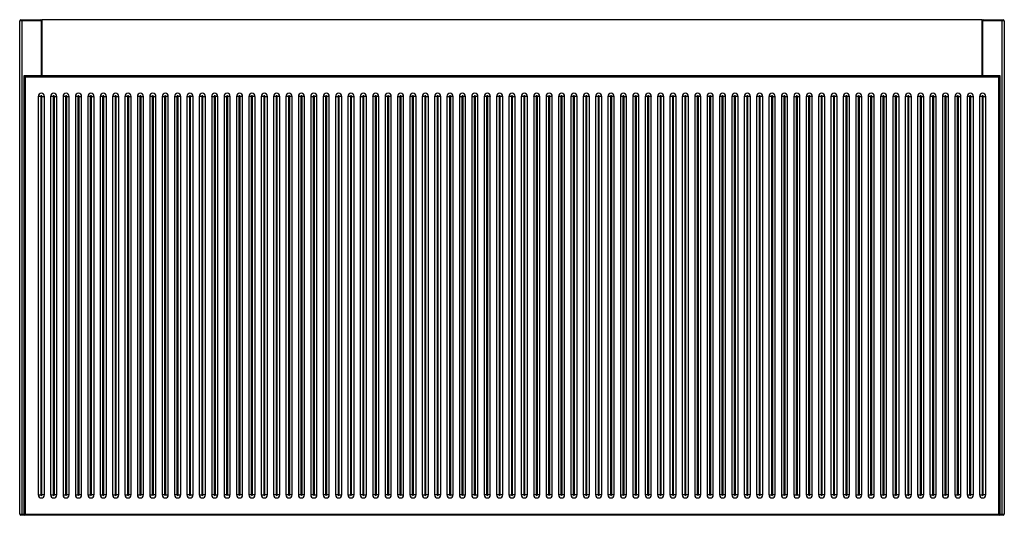
# Model space of a CAD drawing. Units: inches. Extents: x -15.6 to 15.6, y 0 to 15.7.
import ezdxf

# ---------------------------------------------------------------- set-up
doc = ezdxf.new("R2010")
doc.units = ezdxf.units.IN
doc.header["$MEASUREMENT"] = 0

msp = doc.modelspace()

# ---------------------------------------------------------------- linework, layer by layer
at = {"color": 7, "linetype": 'Continuous', "lineweight": 25}
for p, q in [((-15.65, 0.039), (-15.65, 15.709)), ((-14.941, 15.709), (-15.65, 15.709)), ((-15.61, 15.748), (-14.98, 15.748)), ((-15.582, 15.709), (-15.582, 0.039)), ((-14.941, 15.748), (-14.941, 13.96)), ((14.941, 15.748), (-14.941, 15.748)), ((14.941, 13.96), (14.941, 15.748)), ((15.65, 15.709), (14.941, 15.709)), ((14.98, 15.748), (15.61, 15.748)), ((15.582, 0.039), (15.582, 15.709)), ((15.65, 15.709), (15.65, 0.039)), ((-15.515, 13.96), (-15.515, 0)), ((15.515, 13.96), (-15.515, 13.96)), ((-15.515, 13.96), (-15.476, 13.921)), ((-15.476, 13.921), (-15.476, 0.039)), ((15.476, 13.921), (-15.476, 13.921)), ((15.476, 13.921), (15.515, 13.96)), ((15.476, 0.039), (15.476, 13.921)), ((15.515, 0), (15.515, 13.96)), ((-15.059, 13.31), (-15.059, 0.65)), ((-14.98, 13.31), (-15.059, 13.31)), ((-14.98, 13.31), (-14.98, 0.65)), ((-14.941, 0.65), (-14.941, 13.31)), ((-14.941, 13.31), (-14.862, 13.31)), ((-14.862, 0.65), (-14.862, 13.31)), ((-14.665, 13.31), (-14.665, 0.65)), ((-14.587, 13.31), (-14.665, 13.31)), ((-14.587, 13.31), (-14.587, 0.65)), ((-14.547, 0.65), (-14.547, 13.31)), ((-14.547, 13.31), (-14.469, 13.31)), ((-14.469, 0.65), (-14.469, 13.31)), ((-14.272, 13.31), (-14.272, 0.65)), ((-14.193, 13.31), (-14.272, 13.31)), ((-14.193, 13.31), (-14.193, 0.65)), ((-14.154, 0.65), (-14.154, 13.31)), ((-14.154, 13.31), (-14.075, 13.31)), ((-14.075, 0.65), (-14.075, 13.31)), ((-13.878, 13.31), (-13.878, 0.65)), ((-13.799, 13.31), (-13.878, 13.31)), ((-13.799, 13.31), (-13.799, 0.65)), ((-13.76, 0.65), (-13.76, 13.31)), ((-13.76, 13.31), (-13.681, 13.31)), ((-13.681, 0.65), (-13.681, 13.31)), ((-13.484, 13.31), (-13.484, 0.65)), ((-13.406, 13.31), (-13.484, 13.31)), ((-13.406, 13.31), (-13.406, 0.65)), ((-13.366, 0.65), (-13.366, 13.31)), ((-13.366, 13.31), (-13.287, 13.31)), ((-13.287, 0.65), (-13.287, 13.31)), ((-13.091, 13.31), (-13.091, 0.65)), ((-13.012, 13.31), (-13.091, 13.31)), ((-13.012, 13.31), (-13.012, 0.65)), ((-12.972, 0.65), (-12.972, 13.31)), ((-12.972, 13.31), (-12.894, 13.31)), ((-12.894, 0.65), (-12.894, 13.31)), ((-12.697, 13.31), (-12.697, 0.65)), ((-12.618, 13.31), (-12.697, 13.31)), ((-12.618, 13.31), (-12.618, 0.65)), ((-12.579, 0.65), (-12.579, 13.31)), ((-12.579, 13.31), (-12.5, 13.31)), ((-12.5, 0.65), (-12.5, 13.31)), ((-12.303, 13.31), (-12.303, 0.65)), ((-12.224, 13.31), (-12.303, 13.31)), ((-12.224, 13.31), (-12.224, 0.65)), ((-12.185, 0.65), (-12.185, 13.31)), ((-12.185, 13.31), (-12.106, 13.31)), ((-12.106, 0.65), (-12.106, 13.31)), ((-11.909, 13.31), (-11.909, 0.65)), ((-11.831, 13.31), (-11.909, 13.31)), ((-11.831, 13.31), (-11.831, 0.65)), ((-11.791, 0.65), (-11.791, 13.31)), ((-11.791, 13.31), (-11.713, 13.31)), ((-11.713, 0.65), (-11.713, 13.31)), ((-11.516, 13.31), (-11.516, 0.65)), ((-11.437, 13.31), (-11.516, 13.31)), ((-11.437, 13.31), (-11.437, 0.65)), ((-11.398, 13.31), (-11.319, 13.31)), ((-11.398, 0.65), (-11.398, 13.31)), ((-11.319, 0.65), (-11.319, 13.31)), ((-11.122, 13.31), (-11.122, 0.65)), ((-11.122, 13.31), (-11.043, 13.31)), ((-11.043, 13.31), (-11.043, 0.65)), ((-10.925, 13.31), (-11.004, 13.31)), ((-11.004, 0.65), (-11.004, 13.31)), ((-10.925, 0.65), (-10.925, 13.31)), ((-10.728, 13.31), (-10.728, 0.65)), ((-10.728, 13.31), (-10.65, 13.31)), ((-10.65, 13.31), (-10.65, 0.65)), ((-10.531, 13.31), (-10.61, 13.31)), ((-10.61, 0.65), (-10.61, 13.31)), ((-10.531, 0.65), (-10.531, 13.31)), ((-10.335, 13.31), (-10.335, 0.65)), ((-10.335, 13.31), (-10.256, 13.31)), ((-10.256, 13.31), (-10.256, 0.65)), ((-10.138, 13.31), (-10.217, 13.31)), ((-10.217, 0.65), (-10.217, 13.31)), ((-10.138, 0.65), (-10.138, 13.31)), ((-9.941, 13.31), (-9.941, 0.65)), ((-9.862, 13.31), (-9.941, 13.31)), ((-9.862, 13.31), (-9.862, 0.65)), ((-9.823, 0.65), (-9.823, 13.31)), ((-9.823, 13.31), (-9.744, 13.31)), ((-9.744, 0.65), (-9.744, 13.31)), ((-9.547, 13.31), (-9.547, 0.65)), ((-9.547, 13.31), (-9.469, 13.31)), ((-9.469, 13.31), (-9.469, 0.65)), ((-9.35, 13.31), (-9.429, 13.31)), ((-9.429, 0.65), (-9.429, 13.31)), ((-9.35, 0.65), (-9.35, 13.31)), ((-9.154, 13.31), (-9.154, 0.65)), ((-9.154, 13.31), (-9.075, 13.31)), ((-9.075, 13.31), (-9.075, 0.65)), ((-8.957, 13.31), (-9.035, 13.31)), ((-9.035, 0.65), (-9.035, 13.31)), ((-8.957, 0.65), (-8.957, 13.31)), ((-8.681, 13.31), (-8.76, 13.31)), ((-8.76, 13.31), (-8.76, 0.65)), ((-8.681, 13.31), (-8.681, 0.65)), ((-8.563, 13.31), (-8.642, 13.31)), ((-8.642, 0.65), (-8.642, 13.31)), ((-8.563, 0.65), (-8.563, 13.31)), ((-8.287, 13.31), (-8.366, 13.31)), ((-8.366, 13.31), (-8.366, 0.65)), ((-8.287, 13.31), (-8.287, 0.65)), ((-8.169, 13.31), (-8.248, 13.31)), ((-8.248, 0.65), (-8.248, 13.31)), ((-8.169, 0.65), (-8.169, 13.31)), ((-7.972, 13.31), (-7.972, 0.65)), ((-7.894, 13.31), (-7.972, 13.31)), ((-7.894, 13.31), (-7.894, 0.65)), ((-7.854, 0.65), (-7.854, 13.31)), ((-7.854, 13.31), (-7.776, 13.31)), ((-7.776, 0.65), (-7.776, 13.31)), ((-7.5, 13.31), (-7.579, 13.31)), ((-7.579, 13.31), (-7.579, 0.65)), ((-7.5, 13.31), (-7.5, 0.65)), ((-7.382, 13.31), (-7.461, 13.31)), ((-7.461, 0.65), (-7.461, 13.31)), ((-7.382, 0.65), (-7.382, 13.31)), ((-7.106, 13.31), (-7.185, 13.31)), ((-7.185, 13.31), (-7.185, 0.65)), ((-7.106, 13.31), (-7.106, 0.65)), ((-6.988, 13.31), (-7.067, 13.31)), ((-7.067, 0.65), (-7.067, 13.31)), ((-6.988, 0.65), (-6.988, 13.31)), ((-6.791, 13.31), (-6.791, 0.65)), ((-6.713, 13.31), (-6.791, 13.31)), ((-6.713, 13.31), (-6.713, 0.65)), ((-6.673, 0.65), (-6.673, 13.31)), ((-6.594, 13.31), (-6.673, 13.31)), ((-6.594, 0.65), (-6.594, 13.31)), ((-6.398, 13.31), (-6.398, 0.65)), ((-6.398, 13.31), (-6.319, 13.31)), ((-6.319, 13.31), (-6.319, 0.65)), ((-6.201, 13.31), (-6.28, 13.31)), ((-6.28, 0.65), (-6.28, 13.31)), ((-6.201, 0.65), (-6.201, 13.31)), ((-6.004, 13.31), (-6.004, 0.65)), ((-5.925, 13.31), (-6.004, 13.31)), ((-5.925, 13.31), (-5.925, 0.65)), ((-5.807, 13.31), (-5.886, 13.31)), ((-5.886, 0.65), (-5.886, 13.31)), ((-5.807, 0.65), (-5.807, 13.31)), ((-5.61, 13.31), (-5.61, 0.65)), ((-5.61, 13.31), (-5.531, 13.31)), ((-5.531, 13.31), (-5.531, 0.65)), ((-5.413, 13.31), (-5.492, 13.31)), ((-5.492, 0.65), (-5.492, 13.31)), ((-5.413, 0.65), (-5.413, 13.31)), ((-5.217, 13.31), (-5.217, 0.65)), ((-5.138, 13.31), (-5.217, 13.31)), ((-5.138, 13.31), (-5.138, 0.65)), ((-5.098, 0.65), (-5.098, 13.31)), ((-5.098, 13.31), (-5.02, 13.31)), ((-5.02, 0.65), (-5.02, 13.31)), ((-4.823, 13.31), (-4.823, 0.65)), ((-4.823, 13.31), (-4.744, 13.31)), ((-4.744, 13.31), (-4.744, 0.65)), ((-4.626, 13.31), (-4.705, 13.31)), ((-4.705, 0.65), (-4.705, 13.31)), ((-4.626, 0.65), (-4.626, 13.31)), ((-4.429, 13.31), (-4.429, 0.65)), ((-4.35, 13.31), (-4.429, 13.31)), ((-4.35, 13.31), (-4.35, 0.65)), ((-4.232, 13.31), (-4.311, 13.31)), ((-4.311, 0.65), (-4.311, 13.31)), ((-4.232, 0.65), (-4.232, 13.31)), ((-4.035, 13.31), (-4.035, 0.65)), ((-3.957, 13.31), (-4.035, 13.31)), ((-3.957, 13.31), (-3.957, 0.65)), ((-3.839, 13.31), (-3.917, 13.31)), ((-3.917, 0.65), (-3.917, 13.31)), ((-3.839, 0.65), (-3.839, 13.31)), ((-3.642, 13.31), (-3.642, 0.65)), ((-3.642, 13.31), (-3.563, 13.31)), ((-3.563, 13.31), (-3.563, 0.65)), ((-3.445, 13.31), (-3.524, 13.31)), ((-3.524, 0.65), (-3.524, 13.31)), ((-3.445, 0.65), (-3.445, 13.31)), ((-3.248, 13.31), (-3.248, 0.65)), ((-3.169, 13.31), (-3.248, 13.31)), ((-3.169, 13.31), (-3.169, 0.65)), ((-3.051, 13.31), (-3.13, 13.31)), ((-3.13, 0.65), (-3.13, 13.31)), ((-3.051, 0.65), (-3.051, 13.31)), ((-2.854, 13.31), (-2.854, 0.65)), ((-2.776, 13.31), (-2.854, 13.31)), ((-2.776, 13.31), (-2.776, 0.65)), ((-2.736, 0.65), (-2.736, 13.31)), ((-2.736, 13.31), (-2.657, 13.31)), ((-2.657, 0.65), (-2.657, 13.31)), ((-2.461, 13.31), (-2.461, 0.65)), ((-2.382, 13.31), (-2.461, 13.31)), ((-2.382, 13.31), (-2.382, 0.65)), ((-2.264, 13.31), (-2.343, 13.31)), ((-2.343, 0.65), (-2.343, 13.31)), ((-2.264, 0.65), (-2.264, 13.31)), ((-2.067, 13.31), (-2.067, 0.65)), ((-2.067, 13.31), (-1.988, 13.31)), ((-1.988, 13.31), (-1.988, 0.65)), ((-1.87, 13.31), (-1.949, 13.31)), ((-1.949, 0.65), (-1.949, 13.31)), ((-1.87, 0.65), (-1.87, 13.31)), ((-1.673, 13.31), (-1.673, 0.65)), ((-1.673, 13.31), (-1.594, 13.31)), ((-1.594, 13.31), (-1.594, 0.65)), ((-1.476, 13.31), (-1.555, 13.31)), ((-1.555, 0.65), (-1.555, 13.31)), ((-1.476, 0.65), (-1.476, 13.31)), ((-1.28, 13.31), (-1.28, 0.65)), ((-1.28, 13.31), (-1.201, 13.31)), ((-1.201, 13.31), (-1.201, 0.65)), ((-1.083, 13.31), (-1.161, 13.31)), ((-1.161, 0.65), (-1.161, 13.31)), ((-1.083, 0.65), (-1.083, 13.31)), ((-0.886, 13.31), (-0.886, 0.65)), ((-0.807, 13.31), (-0.886, 13.31)), ((-0.807, 13.31), (-0.807, 0.65)), ((-0.689, 13.31), (-0.768, 13.31)), ((-0.768, 0.65), (-0.768, 13.31)), ((-0.689, 0.65), (-0.689, 13.31)), ((-0.492, 13.31), (-0.492, 0.65)), ((-0.413, 13.31), (-0.492, 13.31)), ((-0.413, 13.31), (-0.413, 0.65)), ((-0.295, 13.31), (-0.374, 13.31)), ((-0.374, 0.65), (-0.374, 13.31)), ((-0.295, 0.65), (-0.295, 13.31)), ((-0.098, 13.31), (-0.098, 0.65)), ((-0.02, 13.31), (-0.098, 13.31)), ((-0.02, 13.31), (-0.02, 0.65)), ((0.02, 13.31), (0.098, 13.31)), ((0.02, 0.65), (0.02, 13.31)), ((0.098, 0.65), (0.098, 13.31)), ((0.295, 13.31), (0.295, 0.65)), ((0.374, 13.31), (0.295, 13.31)), ((0.374, 13.31), (0.374, 0.65)), ((0.492, 13.31), (0.413, 13.31)), ((0.413, 0.65), (0.413, 13.31)), ((0.492, 0.65), (0.492, 13.31)), ((0.689, 13.31), (0.689, 0.65)), ((0.768, 13.31), (0.689, 13.31)), ((0.768, 13.31), (0.768, 0.65)), ((0.886, 13.31), (0.807, 13.31)), ((0.807, 0.65), (0.807, 13.31)), ((0.886, 0.65), (0.886, 13.31)), ((1.083, 13.31), (1.083, 0.65)), ((1.161, 13.31), (1.083, 13.31)), ((1.161, 13.31), (1.161, 0.65)), ((1.28, 13.31), (1.201, 13.31)), ((1.201, 0.65), (1.201, 13.31)), ((1.28, 0.65), (1.28, 13.31)), ((1.476, 13.31), (1.476, 0.65)), ((1.555, 13.31), (1.476, 13.31)), ((1.555, 13.31), (1.555, 0.65)), ((1.673, 13.31), (1.594, 13.31)), ((1.594, 0.65), (1.594, 13.31)), ((1.673, 0.65), (1.673, 13.31)), ((1.87, 13.31), (1.87, 0.65)), ((1.949, 13.31), (1.87, 13.31)), ((1.949, 13.31), (1.949, 0.65)), ((1.988, 0.65), (1.988, 13.31)), ((2.067, 13.31), (1.988, 13.31)), ((2.067, 0.65), (2.067, 13.31)), ((2.264, 13.31), (2.264, 0.65)), ((2.343, 13.31), (2.264, 13.31)), ((2.343, 13.31), (2.343, 0.65)), ((2.461, 13.31), (2.382, 13.31)), ((2.382, 0.65), (2.382, 13.31)), ((2.461, 0.65), (2.461, 13.31)), ((2.657, 13.31), (2.657, 0.65)), ((2.736, 13.31), (2.657, 13.31)), ((2.736, 13.31), (2.736, 0.65)), ((2.854, 13.31), (2.776, 13.31)), ((2.776, 0.65), (2.776, 13.31)), ((2.854, 0.65), (2.854, 13.31)), ((3.051, 13.31), (3.051, 0.65)), ((3.13, 13.31), (3.051, 13.31)), ((3.13, 13.31), (3.13, 0.65)), ((3.248, 13.31), (3.169, 13.31)), ((3.169, 0.65), (3.169, 13.31)), ((3.248, 0.65), (3.248, 13.31)), ((3.524, 13.31), (3.445, 13.31)), ((3.445, 13.31), (3.445, 0.65)), ((3.524, 13.31), (3.524, 0.65)), ((3.563, 0.65), (3.563, 13.31)), ((3.563, 13.31), (3.642, 13.31)), ((3.642, 0.65), (3.642, 13.31)), ((3.839, 13.31), (3.839, 0.65)), ((3.917, 13.31), (3.839, 13.31)), ((3.917, 13.31), (3.917, 0.65)), ((4.035, 13.31), (3.957, 13.31)), ((3.957, 0.65), (3.957, 13.31)), ((4.035, 0.65), (4.035, 13.31)), ((4.232, 13.31), (4.232, 0.65)), ((4.311, 13.31), (4.232, 13.31)), ((4.311, 13.31), (4.311, 0.65)), ((4.429, 13.31), (4.35, 13.31)), ((4.35, 0.65), (4.35, 13.31)), ((4.429, 0.65), (4.429, 13.31)), ((4.626, 13.31), (4.626, 0.65)), ((4.705, 13.31), (4.626, 13.31)), ((4.705, 13.31), (4.705, 0.65)), ((4.823, 13.31), (4.744, 13.31)), ((4.744, 0.65), (4.744, 13.31)), ((4.823, 0.65), (4.823, 13.31)), ((5.02, 13.31), (5.02, 0.65)), ((5.098, 13.31), (5.02, 13.31)), ((5.098, 13.31), (5.098, 0.65)), ((5.217, 13.31), (5.138, 13.31)), ((5.138, 0.65), (5.138, 13.31)), ((5.217, 0.65), (5.217, 13.31)), ((5.413, 13.31), (5.413, 0.65)), ((5.492, 13.31), (5.413, 13.31)), ((5.492, 13.31), (5.492, 0.65)), ((5.61, 13.31), (5.531, 13.31)), ((5.531, 0.65), (5.531, 13.31)), ((5.61, 0.65), (5.61, 13.31)), ((5.807, 13.31), (5.807, 0.65)), ((5.886, 13.31), (5.807, 13.31)), ((5.886, 13.31), (5.886, 0.65)), ((6.004, 13.31), (5.925, 13.31)), ((5.925, 0.65), (5.925, 13.31)), ((6.004, 0.65), (6.004, 13.31)), ((6.201, 13.31), (6.201, 0.65)), ((6.28, 13.31), (6.201, 13.31)), ((6.28, 13.31), (6.28, 0.65)), ((6.398, 13.31), (6.319, 13.31)), ((6.319, 0.65), (6.319, 13.31)), ((6.398, 0.65), (6.398, 13.31)), ((6.594, 13.31), (6.594, 0.65)), ((6.673, 13.31), (6.594, 13.31)), ((6.673, 13.31), (6.673, 0.65)), ((6.791, 13.31), (6.713, 13.31)), ((6.713, 0.65), (6.713, 13.31)), ((6.791, 0.65), (6.791, 13.31)), ((6.988, 13.31), (6.988, 0.65)), ((7.067, 13.31), (6.988, 13.31)), ((7.067, 13.31), (7.067, 0.65)), ((7.185, 13.31), (7.106, 13.31)), ((7.106, 0.65), (7.106, 13.31)), ((7.185, 0.65), (7.185, 13.31)), ((7.382, 13.31), (7.382, 0.65)), ((7.461, 13.31), (7.382, 13.31)), ((7.461, 13.31), (7.461, 0.65)), ((7.579, 13.31), (7.5, 13.31)), ((7.5, 0.65), (7.5, 13.31)), ((7.579, 0.65), (7.579, 13.31)), ((7.776, 13.31), (7.776, 0.65)), ((7.854, 13.31), (7.776, 13.31)), ((7.854, 13.31), (7.854, 0.65)), ((7.972, 13.31), (7.894, 13.31)), ((7.894, 0.65), (7.894, 13.31)), ((7.972, 0.65), (7.972, 13.31)), ((8.248, 13.31), (8.169, 13.31)), ((8.169, 13.31), (8.169, 0.65)), ((8.248, 13.31), (8.248, 0.65)), ((8.287, 0.65), (8.287, 13.31)), ((8.287, 13.31), (8.366, 13.31)), ((8.366, 0.65), (8.366, 13.31)), ((8.563, 13.31), (8.563, 0.65)), ((8.642, 13.31), (8.563, 13.31)), ((8.642, 13.31), (8.642, 0.65)), ((8.681, 0.65), (8.681, 13.31)), ((8.681, 13.31), (8.76, 13.31)), ((8.76, 0.65), (8.76, 13.31)), ((8.957, 13.31), (8.957, 0.65)), ((8.957, 13.31), (9.035, 13.31)), ((9.035, 13.31), (9.035, 0.65)), ((9.075, 0.65), (9.075, 13.31)), ((9.075, 13.31), (9.154, 13.31)), ((9.154, 0.65), (9.154, 13.31)), ((9.35, 13.31), (9.35, 0.65)), ((9.429, 13.31), (9.35, 13.31)), ((9.429, 13.31), (9.429, 0.65)), ((9.547, 13.31), (9.469, 13.31)), ((9.469, 0.65), (9.469, 13.31)), ((9.547, 0.65), (9.547, 13.31)), ((9.744, 13.31), (9.744, 0.65)), ((9.823, 13.31), (9.744, 13.31)), ((9.823, 13.31), (9.823, 0.65)), ((9.941, 13.31), (9.862, 13.31)), ((9.862, 0.65), (9.862, 13.31)), ((9.941, 0.65), (9.941, 13.31)), ((10.138, 13.31), (10.138, 0.65)), ((10.217, 13.31), (10.138, 13.31)), ((10.217, 13.31), (10.217, 0.65)), ((10.335, 13.31), (10.256, 13.31)), ((10.256, 0.65), (10.256, 13.31)), ((10.335, 0.65), (10.335, 13.31)), ((10.531, 13.31), (10.531, 0.65)), ((10.61, 13.31), (10.531, 13.31)), ((10.61, 13.31), (10.61, 0.65)), ((10.728, 13.31), (10.65, 13.31)), ((10.65, 0.65), (10.65, 13.31)), ((10.728, 0.65), (10.728, 13.31)), ((10.925, 13.31), (10.925, 0.65)), ((11.004, 13.31), (10.925, 13.31)), ((11.004, 13.31), (11.004, 0.65)), ((11.043, 0.65), (11.043, 13.31)), ((11.043, 13.31), (11.122, 13.31)), ((11.122, 0.65), (11.122, 13.31)), ((11.319, 13.31), (11.319, 0.65)), ((11.398, 13.31), (11.319, 13.31)), ((11.398, 13.31), (11.398, 0.65)), ((11.437, 0.65), (11.437, 13.31)), ((11.437, 13.31), (11.516, 13.31)), ((11.516, 0.65), (11.516, 13.31)), ((11.713, 13.31), (11.713, 0.65)), ((11.791, 13.31), (11.713, 13.31)), ((11.791, 13.31), (11.791, 0.65)), ((11.831, 0.65), (11.831, 13.31)), ((11.831, 13.31), (11.909, 13.31)), ((11.909, 0.65), (11.909, 13.31)), ((12.106, 13.31), (12.106, 0.65)), ((12.185, 13.31), (12.106, 13.31)), ((12.185, 13.31), (12.185, 0.65)), ((12.224, 0.65), (12.224, 13.31)), ((12.224, 13.31), (12.303, 13.31)), ((12.303, 0.65), (12.303, 13.31)), ((12.5, 13.31), (12.5, 0.65)), ((12.579, 13.31), (12.5, 13.31)), ((12.579, 13.31), (12.579, 0.65)), ((12.618, 13.31), (12.697, 13.31)), ((12.618, 0.65), (12.618, 13.31)), ((12.697, 0.65), (12.697, 13.31)), ((12.894, 13.31), (12.894, 0.65)), ((12.972, 13.31), (12.894, 13.31)), ((12.972, 13.31), (12.972, 0.65)), ((13.012, 0.65), (13.012, 13.31)), ((13.012, 13.31), (13.091, 13.31)), ((13.091, 0.65), (13.091, 13.31)), ((13.287, 13.31), (13.287, 0.65)), ((13.366, 13.31), (13.287, 13.31)), ((13.366, 13.31), (13.366, 0.65)), ((13.406, 0.65), (13.406, 13.31)), ((13.406, 13.31), (13.484, 13.31)), ((13.484, 0.65), (13.484, 13.31)), ((13.681, 13.31), (13.681, 0.65)), ((13.76, 13.31), (13.681, 13.31)), ((13.76, 13.31), (13.76, 0.65)), ((13.799, 0.65), (13.799, 13.31)), ((13.799, 13.31), (13.878, 13.31)), ((13.878, 0.65), (13.878, 13.31)), ((14.075, 13.31), (14.075, 0.65)), ((14.154, 13.31), (14.075, 13.31)), ((14.154, 13.31), (14.154, 0.65)), ((14.193, 0.65), (14.193, 13.31)), ((14.193, 13.31), (14.272, 13.31)), ((14.272, 0.65), (14.272, 13.31)), ((14.469, 13.31), (14.469, 0.65)), ((14.547, 13.31), (14.469, 13.31)), ((14.547, 13.31), (14.547, 0.65)), ((14.587, 0.65), (14.587, 13.31)), ((14.587, 13.31), (14.665, 13.31)), ((14.665, 0.65), (14.665, 13.31)), ((14.862, 13.31), (14.862, 0.65)), ((14.941, 13.31), (14.862, 13.31)), ((14.941, 13.31), (14.941, 0.65)), ((14.98, 13.31), (15.059, 13.31)), ((14.98, 0.65), (14.98, 13.31)), ((15.059, 0.65), (15.059, 13.31)), ((-15.059, 0.65), (-14.98, 0.65)), ((-14.862, 0.65), (-14.941, 0.65)), ((-14.665, 0.65), (-14.587, 0.65)), ((-14.469, 0.65), (-14.547, 0.65)), ((-14.272, 0.65), (-14.193, 0.65)), ((-14.075, 0.65), (-14.154, 0.65)), ((-13.878, 0.65), (-13.799, 0.65)), ((-13.681, 0.65), (-13.76, 0.65)), ((-13.484, 0.65), (-13.406, 0.65)), ((-13.287, 0.65), (-13.366, 0.65)), ((-13.091, 0.65), (-13.012, 0.65)), ((-12.894, 0.65), (-12.972, 0.65)), ((-12.697, 0.65), (-12.618, 0.65)), ((-12.5, 0.65), (-12.579, 0.65)), ((-12.303, 0.65), (-12.224, 0.65)), ((-12.106, 0.65), (-12.185, 0.65)), ((-11.909, 0.65), (-11.831, 0.65)), ((-11.713, 0.65), (-11.791, 0.65)), ((-11.516, 0.65), (-11.437, 0.65)), ((-11.319, 0.65), (-11.398, 0.65)), ((-11.043, 0.65), (-11.122, 0.65)), ((-11.004, 0.65), (-10.925, 0.65)), ((-10.65, 0.65), (-10.728, 0.65)), ((-10.61, 0.65), (-10.531, 0.65)), ((-10.256, 0.65), (-10.335, 0.65)), ((-10.217, 0.65), (-10.138, 0.65)), ((-9.941, 0.65), (-9.862, 0.65)), ((-9.744, 0.65), (-9.823, 0.65)), ((-9.469, 0.65), (-9.547, 0.65)), ((-9.429, 0.65), (-9.35, 0.65)), ((-9.075, 0.65), (-9.154, 0.65)), ((-9.035, 0.65), (-8.957, 0.65)), ((-8.681, 0.65), (-8.76, 0.65)), ((-8.563, 0.65), (-8.642, 0.65)), ((-8.287, 0.65), (-8.366, 0.65)), ((-8.169, 0.65), (-8.248, 0.65)), ((-7.972, 0.65), (-7.894, 0.65)), ((-7.776, 0.65), (-7.854, 0.65)), ((-7.5, 0.65), (-7.579, 0.65)), ((-7.382, 0.65), (-7.461, 0.65)), ((-7.106, 0.65), (-7.185, 0.65)), ((-6.988, 0.65), (-7.067, 0.65)), ((-6.713, 0.65), (-6.791, 0.65)), ((-6.594, 0.65), (-6.673, 0.65)), ((-6.319, 0.65), (-6.398, 0.65)), ((-6.28, 0.65), (-6.201, 0.65)), ((-5.925, 0.65), (-6.004, 0.65)), ((-5.807, 0.65), (-5.886, 0.65)), ((-5.531, 0.65), (-5.61, 0.65)), ((-5.492, 0.65), (-5.413, 0.65)), ((-5.217, 0.65), (-5.138, 0.65)), ((-5.02, 0.65), (-5.098, 0.65)), ((-4.744, 0.65), (-4.823, 0.65)), ((-4.705, 0.65), (-4.626, 0.65)), ((-4.35, 0.65), (-4.429, 0.65)), ((-4.232, 0.65), (-4.311, 0.65)), ((-3.957, 0.65), (-4.035, 0.65)), ((-3.839, 0.65), (-3.917, 0.65)), ((-3.563, 0.65), (-3.642, 0.65)), ((-3.524, 0.65), (-3.445, 0.65)), ((-3.169, 0.65), (-3.248, 0.65)), ((-3.051, 0.65), (-3.13, 0.65)), ((-2.854, 0.65), (-2.776, 0.65)), ((-2.657, 0.65), (-2.736, 0.65)), ((-2.382, 0.65), (-2.461, 0.65)), ((-2.264, 0.65), (-2.343, 0.65)), ((-1.988, 0.65), (-2.067, 0.65)), ((-1.949, 0.65), (-1.87, 0.65)), ((-1.594, 0.65), (-1.673, 0.65)), ((-1.555, 0.65), (-1.476, 0.65)), ((-1.201, 0.65), (-1.28, 0.65)), ((-1.161, 0.65), (-1.083, 0.65)), ((-0.807, 0.65), (-0.886, 0.65)), ((-0.689, 0.65), (-0.768, 0.65)), ((-0.413, 0.65), (-0.492, 0.65)), ((-0.295, 0.65), (-0.374, 0.65)), ((-0.098, 0.65), (-0.02, 0.65)), ((0.098, 0.65), (0.02, 0.65)), ((0.374, 0.65), (0.295, 0.65)), ((0.492, 0.65), (0.413, 0.65)), ((0.768, 0.65), (0.689, 0.65)), ((0.886, 0.65), (0.807, 0.65)), ((1.161, 0.65), (1.083, 0.65)), ((1.28, 0.65), (1.201, 0.65)), ((1.555, 0.65), (1.476, 0.65)), ((1.673, 0.65), (1.594, 0.65)), ((1.949, 0.65), (1.87, 0.65)), ((2.067, 0.65), (1.988, 0.65)), ((2.343, 0.65), (2.264, 0.65)), ((2.461, 0.65), (2.382, 0.65)), ((2.736, 0.65), (2.657, 0.65)), ((2.854, 0.65), (2.776, 0.65)), ((3.13, 0.65), (3.051, 0.65)), ((3.248, 0.65), (3.169, 0.65)), ((3.445, 0.65), (3.524, 0.65)), ((3.642, 0.65), (3.563, 0.65)), ((3.917, 0.65), (3.839, 0.65)), ((4.035, 0.65), (3.957, 0.65)), ((4.311, 0.65), (4.232, 0.65)), ((4.429, 0.65), (4.35, 0.65)), ((4.705, 0.65), (4.626, 0.65)), ((4.823, 0.65), (4.744, 0.65)), ((5.098, 0.65), (5.02, 0.65)), ((5.217, 0.65), (5.138, 0.65)), ((5.492, 0.65), (5.413, 0.65)), ((5.61, 0.65), (5.531, 0.65)), ((5.886, 0.65), (5.807, 0.65)), ((6.004, 0.65), (5.925, 0.65)), ((6.28, 0.65), (6.201, 0.65)), ((6.398, 0.65), (6.319, 0.65)), ((6.673, 0.65), (6.594, 0.65)), ((6.791, 0.65), (6.713, 0.65)), ((7.067, 0.65), (6.988, 0.65)), ((7.185, 0.65), (7.106, 0.65)), ((7.461, 0.65), (7.382, 0.65)), ((7.579, 0.65), (7.5, 0.65)), ((7.854, 0.65), (7.776, 0.65)), ((7.972, 0.65), (7.894, 0.65)), ((8.169, 0.65), (8.248, 0.65)), ((8.366, 0.65), (8.287, 0.65)), ((8.563, 0.65), (8.642, 0.65)), ((8.76, 0.65), (8.681, 0.65)), ((8.957, 0.65), (9.035, 0.65)), ((9.075, 0.65), (9.154, 0.65)), ((9.429, 0.65), (9.35, 0.65)), ((9.547, 0.65), (9.469, 0.65)), ((9.823, 0.65), (9.744, 0.65)), ((9.941, 0.65), (9.862, 0.65)), ((10.217, 0.65), (10.138, 0.65)), ((10.335, 0.65), (10.256, 0.65)), ((10.61, 0.65), (10.531, 0.65)), ((10.728, 0.65), (10.65, 0.65)), ((10.925, 0.65), (11.004, 0.65)), ((11.122, 0.65), (11.043, 0.65)), ((11.319, 0.65), (11.398, 0.65)), ((11.516, 0.65), (11.437, 0.65)), ((11.713, 0.65), (11.791, 0.65)), ((11.909, 0.65), (11.831, 0.65)), ((12.106, 0.65), (12.185, 0.65)), ((12.303, 0.65), (12.224, 0.65)), ((12.5, 0.65), (12.579, 0.65)), ((12.697, 0.65), (12.618, 0.65)), ((12.894, 0.65), (12.972, 0.65)), ((13.091, 0.65), (13.012, 0.65)), ((13.287, 0.65), (13.366, 0.65)), ((13.484, 0.65), (13.406, 0.65)), ((13.681, 0.65), (13.76, 0.65)), ((13.878, 0.65), (13.799, 0.65)), ((14.075, 0.65), (14.154, 0.65)), ((14.272, 0.65), (14.193, 0.65)), ((14.469, 0.65), (14.547, 0.65)), ((14.665, 0.65), (14.587, 0.65)), ((14.862, 0.65), (14.941, 0.65)), ((15.059, 0.65), (14.98, 0.65)), ((-15.65, 0.039), (-15.515, 0.039)), ((15.61, 0), (-15.61, 0)), ((-15.515, 0), (-15.476, 0.039)), ((-15.476, 0.039), (15.476, 0.039)), ((15.476, 0.039), (15.515, 0)), ((15.515, 0.039), (15.65, 0.039))]:
    msp.add_line(p, q, dxfattribs=at)
at = {"color": 8, "linetype": 'Continuous', "lineweight": 25}
for p, q in [((-14.952, 13.96), (-14.952, 15.709)), ((14.952, 15.709), (14.952, 13.96))]:
    msp.add_line(p, q, dxfattribs=at)
at = {"color": 7, "linetype": 'Continuous', "lineweight": 25}
for centre, radius, start, end in [((-15.61, 15.709), 0.0394, 90, 180), ((-15.617, 15.714), 0.0351, 351.9505, 78.5782), ((-14.987, 15.714), 0.0351, 351.9505, 78.5782), ((-14.98, 15.709), 0.0394, 360, 90), ((14.98, 15.709), 0.0394, 90, 180), ((14.987, 15.714), 0.0351, 101.4218, 188.0495), ((15.617, 15.714), 0.0351, 101.4218, 188.0495), ((15.61, 15.709), 0.0394, 0, 90), ((-14.961, 13.31), 0.0984, 0, 180), ((-14.961, 13.31), 0.0197, 0, 180), ((-14.567, 13.31), 0.0984, 0, 180), ((-14.567, 13.31), 0.0197, 0, 180), ((-14.173, 13.31), 0.0984, 0, 180), ((-14.173, 13.31), 0.0197, 0, 180), ((-13.78, 13.31), 0.0984, 0, 180), ((-13.78, 13.31), 0.0197, 360, 180), ((-13.386, 13.31), 0.0984, 0, 180), ((-13.386, 13.31), 0.0197, 360, 180), ((-12.992, 13.31), 0.0984, 0, 180), ((-12.992, 13.31), 0.0197, 0, 180), ((-12.598, 13.31), 0.0984, 0, 180), ((-12.598, 13.31), 0.0197, 0, 180), ((-12.205, 13.31), 0.0984, 0, 180), ((-12.205, 13.31), 0.0197, 0, 180), ((-11.811, 13.31), 0.0984, 0, 180), ((-11.811, 13.31), 0.0197, 0, 180), ((-11.417, 13.31), 0.0984, 0, 180), ((-11.417, 13.31), 0.0197, 0, 180), ((-11.024, 13.31), 0.0984, 0, 180), ((-11.024, 13.31), 0.0197, 0, 180), ((-10.63, 13.31), 0.0984, 0, 180), ((-10.63, 13.31), 0.0197, 0, 180), ((-10.236, 13.31), 0.0984, 0, 180), ((-10.236, 13.31), 0.0197, 0, 180), ((-9.843, 13.31), 0.0984, 0, 180), ((-9.843, 13.31), 0.0197, 360, 180), ((-9.449, 13.31), 0.0984, 0, 180), ((-9.449, 13.31), 0.0197, 0, 180), ((-9.055, 13.31), 0.0984, 0, 180), ((-9.055, 13.31), 0.0197, 360, 180), ((-8.661, 13.31), 0.0984, 0, 180), ((-8.661, 13.31), 0.0197, 360, 180), ((-8.268, 13.31), 0.0984, 0, 180), ((-8.268, 13.31), 0.0197, 0, 180), ((-7.874, 13.31), 0.0984, 0, 180), ((-7.874, 13.31), 0.0197, 360, 180), ((-7.48, 13.31), 0.0984, 0, 180), ((-7.48, 13.31), 0.0197, 0, 180), ((-7.087, 13.31), 0.0984, 0, 180), ((-7.087, 13.31), 0.0197, 0, 180), ((-6.693, 13.31), 0.0984, 0, 180), ((-6.693, 13.31), 0.0197, 360, 180), ((-6.299, 13.31), 0.0984, 0, 180), ((-6.299, 13.31), 0.0197, 0, 180), ((-5.906, 13.31), 0.0984, 0, 180), ((-5.906, 13.31), 0.0197, 0, 180), ((-5.512, 13.31), 0.0984, 0, 180), ((-5.512, 13.31), 0.0197, 360, 180), ((-5.118, 13.31), 0.0984, 0, 180), ((-5.118, 13.31), 0.0197, 360, 180), ((-4.724, 13.31), 0.0984, 0, 180), ((-4.724, 13.31), 0.0197, 0, 180), ((-4.331, 13.31), 0.0984, 0, 180), ((-4.331, 13.31), 0.0197, 0, 180), ((-3.937, 13.31), 0.0984, 0, 180), ((-3.937, 13.31), 0.0197, 0, 180), ((-3.543, 13.31), 0.0984, 0, 180), ((-3.543, 13.31), 0.0197, 0, 180), ((-3.15, 13.31), 0.0984, 0, 180), ((-3.15, 13.31), 0.0197, 0, 180), ((-2.756, 13.31), 0.0984, 0, 180), ((-2.756, 13.31), 0.0197, 0, 180), ((-2.362, 13.31), 0.0984, 0, 180), ((-2.362, 13.31), 0.0197, 0, 180), ((-1.969, 13.31), 0.0984, 0, 180), ((-1.969, 13.31), 0.0197, 0, 180), ((-1.575, 13.31), 0.0984, 0, 180), ((-1.575, 13.31), 0.0197, 360, 180), ((-1.181, 13.31), 0.0984, 0, 180), ((-1.181, 13.31), 0.0197, 0, 180), ((-0.787, 13.31), 0.0984, 0, 180), ((-0.787, 13.31), 0.0197, 0, 180), ((-0.394, 13.31), 0.0984, 0, 180), ((-0.394, 13.31), 0.0197, 0, 180), ((0, 13.31), 0.0984, 0, 180), ((0, 13.31), 0.0197, 0, 180), ((0.394, 13.31), 0.0984, 0, 180), ((0.394, 13.31), 0.0197, 0, 180), ((0.787, 13.31), 0.0984, 0, 180), ((0.787, 13.31), 0.0197, 0, 180), ((1.181, 13.31), 0.0984, 0, 180), ((1.181, 13.31), 0.0197, 0, 180), ((1.575, 13.31), 0.0984, 0, 180), ((1.575, 13.31), 0.0197, 0, 180), ((1.969, 13.31), 0.0984, 0, 180), ((1.969, 13.31), 0.0197, 0, 180), ((2.362, 13.31), 0.0984, 0, 180), ((2.362, 13.31), 0.0197, 0, 180), ((2.756, 13.31), 0.0984, 0, 180), ((2.756, 13.31), 0.0197, 360, 180), ((3.15, 13.31), 0.0984, 0, 180), ((3.15, 13.31), 0.0197, 360, 180), ((3.543, 13.31), 0.0984, 0, 180), ((3.543, 13.31), 0.0197, 360, 180), ((3.937, 13.31), 0.0984, 0, 180), ((3.937, 13.31), 0.0197, 360, 180), ((4.331, 13.31), 0.0984, 0, 180), ((4.331, 13.31), 0.0197, 0, 180), ((4.724, 13.31), 0.0984, 0, 180), ((4.724, 13.31), 0.0197, 0, 180), ((5.118, 13.31), 0.0984, 0, 180), ((5.118, 13.31), 0.0197, 360, 180), ((5.512, 13.31), 0.0984, 0, 180), ((5.512, 13.31), 0.0197, 360, 180), ((5.906, 13.31), 0.0984, 0, 180), ((5.906, 13.31), 0.0197, 360, 180), ((6.299, 13.31), 0.0984, 0, 180), ((6.299, 13.31), 0.0197, 360, 180), ((6.693, 13.31), 0.0984, 0, 180), ((6.693, 13.31), 0.0197, 360, 180), ((7.087, 13.31), 0.0984, 0, 180), ((7.087, 13.31), 0.0197, 360, 180), ((7.48, 13.31), 0.0984, 0, 180), ((7.48, 13.31), 0.0197, 360, 180), ((7.874, 13.31), 0.0984, 0, 180), ((7.874, 13.31), 0.0197, 360, 180), ((8.268, 13.31), 0.0984, 0, 180), ((8.268, 13.31), 0.0197, 0, 180), ((8.661, 13.31), 0.0984, 0, 180), ((8.661, 13.31), 0.0197, 0, 180), ((9.055, 13.31), 0.0984, 0, 180), ((9.055, 13.31), 0.0197, 360, 180), ((9.449, 13.31), 0.0984, 0, 180), ((9.449, 13.31), 0.0197, 0, 180), ((9.843, 13.31), 0.0984, 0, 180), ((9.843, 13.31), 0.0197, 0, 180), ((10.236, 13.31), 0.0984, 0, 180), ((10.236, 13.31), 0.0197, 0, 180), ((10.63, 13.31), 0.0984, 0, 180), ((10.63, 13.31), 0.0197, 360, 180), ((11.024, 13.31), 0.0984, 0, 180), ((11.024, 13.31), 0.0197, 0, 180), ((11.417, 13.31), 0.0984, 0, 180), ((11.417, 13.31), 0.0197, 0, 180), ((11.811, 13.31), 0.0984, 0, 180), ((11.811, 13.31), 0.0197, 360, 180), ((12.205, 13.31), 0.0984, 0, 180), ((12.205, 13.31), 0.0197, 0, 180), ((12.598, 13.31), 0.0984, 0, 180), ((12.598, 13.31), 0.0197, 360, 180), ((12.992, 13.31), 0.0984, 0, 180), ((12.992, 13.31), 0.0197, 0, 180), ((13.386, 13.31), 0.0984, 0, 180), ((13.386, 13.31), 0.0197, 0, 180), ((13.78, 13.31), 0.0984, 0, 180), ((13.78, 13.31), 0.0197, 0, 180), ((14.173, 13.31), 0.0984, 0, 180), ((14.173, 13.31), 0.0197, 0, 180), ((14.567, 13.31), 0.0984, 0, 180), ((14.567, 13.31), 0.0197, 0, 180), ((14.961, 13.31), 0.0984, 0, 180), ((14.961, 13.31), 0.0197, 360, 180), ((-14.961, 0.65), 0.0984, 180, 0), ((-14.961, 0.65), 0.0197, 180, 0), ((-14.567, 0.65), 0.0984, 180, 0), ((-14.567, 0.65), 0.0197, 180, 0), ((-14.173, 0.65), 0.0984, 180, 0), ((-14.173, 0.65), 0.0197, 180, 0), ((-13.78, 0.65), 0.0984, 180, 0), ((-13.78, 0.65), 0.0197, 180, 0), ((-13.386, 0.65), 0.0984, 180, 0), ((-13.386, 0.65), 0.0197, 180, 0), ((-12.992, 0.65), 0.0984, 180, 0), ((-12.992, 0.65), 0.0197, 180, 0), ((-12.598, 0.65), 0.0984, 180, 0), ((-12.598, 0.65), 0.0197, 180, 0), ((-12.205, 0.65), 0.0984, 180, 0), ((-12.205, 0.65), 0.0197, 180, 0), ((-11.811, 0.65), 0.0984, 180, 0), ((-11.811, 0.65), 0.0197, 180, 0), ((-11.417, 0.65), 0.0984, 180, 0), ((-11.417, 0.65), 0.0197, 180, 0), ((-11.024, 0.65), 0.0984, 180, 0), ((-11.024, 0.65), 0.0197, 180, 0), ((-10.63, 0.65), 0.0984, 180, 0), ((-10.63, 0.65), 0.0197, 180, 0), ((-10.236, 0.65), 0.0984, 180, 0), ((-10.236, 0.65), 0.0197, 180, 0), ((-9.843, 0.65), 0.0984, 180, 0), ((-9.843, 0.65), 0.0197, 180, 0), ((-9.449, 0.65), 0.0984, 180, 0), ((-9.449, 0.65), 0.0197, 180, 0), ((-9.055, 0.65), 0.0984, 180, 0), ((-9.055, 0.65), 0.0197, 180, 360), ((-8.661, 0.65), 0.0984, 180, 0), ((-8.661, 0.65), 0.0197, 180, 0), ((-8.268, 0.65), 0.0984, 180, 0), ((-8.268, 0.65), 0.0197, 180, 0), ((-7.874, 0.65), 0.0984, 180, 0), ((-7.874, 0.65), 0.0197, 180, 0), ((-7.48, 0.65), 0.0984, 180, 0), ((-7.48, 0.65), 0.0197, 180, 0), ((-7.087, 0.65), 0.0984, 180, 0), ((-7.087, 0.65), 0.0197, 180, 0), ((-6.693, 0.65), 0.0984, 180, 0), ((-6.693, 0.65), 0.0197, 180, 0), ((-6.299, 0.65), 0.0984, 180, 0), ((-6.299, 0.65), 0.0197, 180, 0), ((-5.906, 0.65), 0.0984, 180, 0), ((-5.906, 0.65), 0.0197, 180, 360), ((-5.512, 0.65), 0.0984, 180, 0), ((-5.512, 0.65), 0.0197, 180, 0), ((-5.118, 0.65), 0.0984, 180, 0), ((-5.118, 0.65), 0.0197, 180, 0), ((-4.724, 0.65), 0.0984, 180, 0), ((-4.724, 0.65), 0.0197, 180, 0), ((-4.331, 0.65), 0.0984, 180, 0), ((-4.331, 0.65), 0.0197, 180, 0), ((-3.937, 0.65), 0.0984, 180, 0), ((-3.937, 0.65), 0.0197, 180, 0), ((-3.543, 0.65), 0.0984, 180, 0), ((-3.543, 0.65), 0.0197, 180, 0), ((-3.15, 0.65), 0.0984, 180, 0), ((-3.15, 0.65), 0.0197, 180, 0), ((-2.756, 0.65), 0.0984, 180, 0), ((-2.756, 0.65), 0.0197, 180, 0), ((-2.362, 0.65), 0.0984, 180, 0), ((-2.362, 0.65), 0.0197, 180, 0), ((-1.969, 0.65), 0.0984, 180, 0), ((-1.969, 0.65), 0.0197, 180, 0), ((-1.575, 0.65), 0.0984, 180, 0), ((-1.575, 0.65), 0.0197, 180, 0), ((-1.181, 0.65), 0.0984, 180, 0), ((-1.181, 0.65), 0.0197, 180, 0), ((-0.787, 0.65), 0.0984, 180, 0), ((-0.787, 0.65), 0.0197, 180, 0), ((-0.394, 0.65), 0.0984, 180, 0), ((-0.394, 0.65), 0.0197, 180, 0), ((0, 0.65), 0.0984, 180, 0), ((0, 0.65), 0.0197, 180, 0), ((0.394, 0.65), 0.0984, 180, 0), ((0.394, 0.65), 0.0197, 180, 0), ((0.787, 0.65), 0.0984, 180, 0), ((0.787, 0.65), 0.0197, 180, 0), ((1.181, 0.65), 0.0984, 180, 0), ((1.181, 0.65), 0.0197, 180, 0), ((1.575, 0.65), 0.0984, 180, 0), ((1.575, 0.65), 0.0197, 180, 0), ((1.969, 0.65), 0.0984, 180, 0), ((1.969, 0.65), 0.0197, 180, 0), ((2.362, 0.65), 0.0984, 180, 0), ((2.362, 0.65), 0.0197, 180, 0), ((2.756, 0.65), 0.0984, 180, 0), ((2.756, 0.65), 0.0197, 180, 0), ((3.15, 0.65), 0.0984, 180, 0), ((3.15, 0.65), 0.0197, 180, 0), ((3.543, 0.65), 0.0984, 180, 0), ((3.543, 0.65), 0.0197, 180, 0), ((3.937, 0.65), 0.0984, 180, 0), ((3.937, 0.65), 0.0197, 180, 0), ((4.331, 0.65), 0.0984, 180, 0), ((4.331, 0.65), 0.0197, 180, 0), ((4.724, 0.65), 0.0984, 180, 0), ((4.724, 0.65), 0.0197, 180, 0), ((5.118, 0.65), 0.0984, 180, 0), ((5.118, 0.65), 0.0197, 180, 0), ((5.512, 0.65), 0.0984, 180, 0), ((5.512, 0.65), 0.0197, 180, 0), ((5.906, 0.65), 0.0984, 180, 0), ((5.906, 0.65), 0.0197, 180, 0), ((6.299, 0.65), 0.0984, 180, 0), ((6.299, 0.65), 0.0197, 180, 0), ((6.693, 0.65), 0.0984, 180, 0), ((6.693, 0.65), 0.0197, 180, 0), ((7.087, 0.65), 0.0984, 180, 0), ((7.087, 0.65), 0.0197, 180, 0), ((7.48, 0.65), 0.0984, 180, 0), ((7.48, 0.65), 0.0197, 180, 0), ((7.874, 0.65), 0.0984, 180, 0), ((7.874, 0.65), 0.0197, 180, 0), ((8.268, 0.65), 0.0984, 180, 0), ((8.268, 0.65), 0.0197, 180, 0), ((8.661, 0.65), 0.0984, 180, 0), ((8.661, 0.65), 0.0197, 180, 360), ((9.055, 0.65), 0.0984, 180, 0), ((9.055, 0.65), 0.0197, 180, 0), ((9.449, 0.65), 0.0984, 180, 0), ((9.449, 0.65), 0.0197, 180, 360), ((9.843, 0.65), 0.0984, 180, 0), ((9.843, 0.65), 0.0197, 180, 0), ((10.236, 0.65), 0.0984, 180, 0), ((10.236, 0.65), 0.0197, 180, 0), ((10.63, 0.65), 0.0984, 180, 0), ((10.63, 0.65), 0.0197, 180, 0), ((11.024, 0.65), 0.0984, 180, 0), ((11.024, 0.65), 0.0197, 180, 0), ((11.417, 0.65), 0.0984, 180, 0), ((11.417, 0.65), 0.0197, 180, 0), ((11.811, 0.65), 0.0984, 180, 0), ((11.811, 0.65), 0.0197, 180, 0), ((12.205, 0.65), 0.0984, 180, 0), ((12.205, 0.65), 0.0197, 180, 0), ((12.598, 0.65), 0.0984, 180, 0), ((12.598, 0.65), 0.0197, 180, 0), ((12.992, 0.65), 0.0984, 180, 0), ((12.992, 0.65), 0.0197, 180, 0), ((13.386, 0.65), 0.0984, 180, 0), ((13.386, 0.65), 0.0197, 180, 0), ((13.78, 0.65), 0.0984, 180, 0), ((13.78, 0.65), 0.0197, 180, 0), ((14.173, 0.65), 0.0984, 180, 0), ((14.173, 0.65), 0.0197, 180, 0), ((14.567, 0.65), 0.0984, 180, 0), ((14.567, 0.65), 0.0197, 180, 0), ((14.961, 0.65), 0.0984, 180, 0), ((14.961, 0.65), 0.0197, 180, 0), ((-15.61, 0.039), 0.0394, 180, 270), ((-15.617, 0.034), 0.0351, 281.4218, 8.0495), ((15.617, 0.034), 0.0351, 171.9505, 258.5782), ((15.61, 0.039), 0.0394, 270, 0)]:
    msp.add_arc(centre, radius, start, end, dxfattribs=at)

doc.saveas('drawing.dxf')
